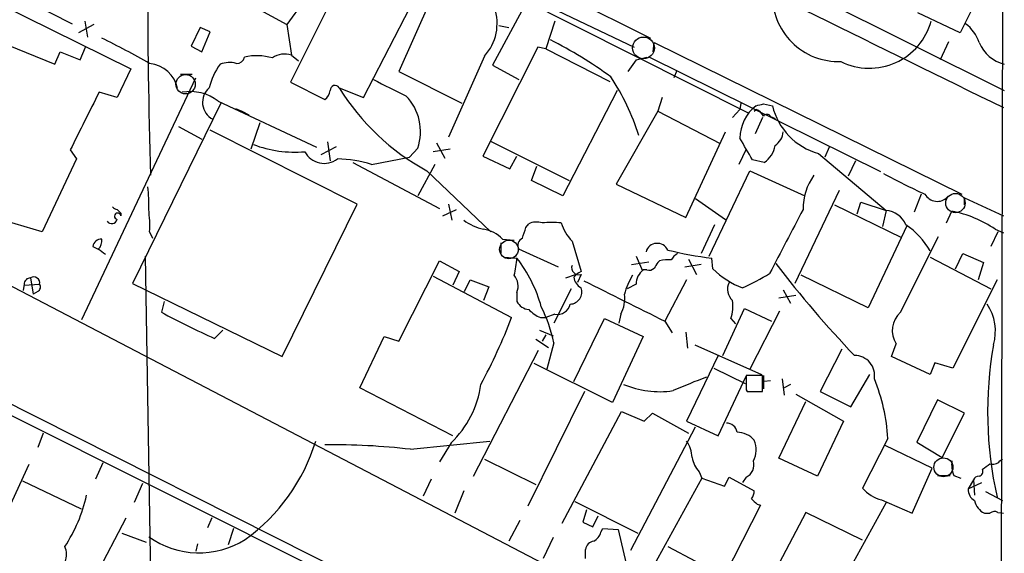
# Model space of a CAD drawing. Extents: x 3 to 1072, y 6 to 897.
# Drawn here: x 768 to 860, y 401 to 451 of the extents above; entities that cross this region are included whole.
import ezdxf

# ---------------------------------------------------------------- set-up
doc = ezdxf.new("R2010")
doc.units = 0
doc.header["$MEASUREMENT"] = 0
doc.layers.add('MAIN', color=5, linetype='CONTINUOUS')

msp = doc.modelspace()

# ---------------------------------------------------------------- linework, layer by layer
at = {"layer": 'MAIN'}
for p, q in [((800.0153, 462.9573), (826.9393, 449.4953)), ((823.2987, 462.9573), (860.1287, 444.5846)), ((798.4913, 461.5179), (825.4153, 448.6486)), ((799.5073, 458.0466), (793.1573, 445.3466)), ((859.9593, 457.9619), (855.98, 450.0033)), ((859.9593, 457.6233), (859.4513, 226.5679)), ((684.6147, 456.6073), (859.1973, 368.6386)), ((685.4613, 454.9139), (800.354, 397.3406)), ((812.4613, 454.4059), (836.0833, 442.4679)), ((765.81, 452.7126), (778.1713, 446.6166)), ((768.6887, 452.8819), (772.668, 450.8499)), ((787.908, 453.4746), (792.8187, 450.7653)), ((794.4273, 452.9666), (792.8187, 450.7653)), ((800.0153, 443.9073), (804.926, 453.4746)), ((806.2807, 452.9666), (803.3173, 446.3626)), ((815.086, 452.4586), (812.1227, 446.9553)), ((855.98, 450.0033), (852.0007, 451.8659)), ((773.8533, 451.1039), (774.1073, 449.5799)), ((817.9647, 451.1039), (817.118, 448.4793)), ((774.7, 450.7653), (773.2607, 450.0033)), ((784.6907, 450.5113), (783.844, 448.7333)), ((785.622, 450.0879), (784.6907, 450.5113)), ((784.86, 448.2253), (785.622, 450.0879)), ((792.8187, 450.7653), (793.242, 447.8866)), ((812.7153, 450.6806), (813.6467, 450.5113)), ((765.048, 449.4953), (771.0593, 447.0399)), ((827.1933, 448.2253), (827.278, 449.0719)), ((827.278, 449.0719), (856.1493, 434.8479)), ((854.8793, 449.1566), (854.1173, 447.4633)), ((771.0593, 447.0399), (771.5673, 448.2253)), ((771.5673, 448.2253), (773.43, 447.4633)), ((773.43, 447.4633), (773.938, 448.6486)), ((783.844, 448.7333), (784.86, 448.2253)), ((816.356, 448.6486), (811.1913, 438.4039)), ((817.118, 448.4793), (816.356, 448.6486)), ((817.118, 448.4793), (823.1293, 445.4313)), ((793.242, 447.8866), (793.9193, 447.3786)), ((811.3607, 447.8019), (807.974, 440.1819)), ((825.5847, 447.4633), (824.8227, 446.3626)), ((825.5847, 447.4633), (826.6007, 447.7173)), ((826.8547, 447.7173), (848.5293, 436.9646)), ((778.1713, 446.6166), (776.9013, 443.9073)), ((803.3173, 446.3626), (809.244, 443.3993)), ((812.1227, 446.9553), (814.578, 445.6006)), ((829.3947, 446.4473), (829.1407, 445.7699)), ((773.5993, 423.0793), (784.2673, 445.7699)), ((782.828, 446.1086), (783.9287, 446.1086)), ((793.1573, 445.3466), (796.3747, 443.7379)), ((776.9013, 443.9073), (775.208, 444.4153)), ((797.7293, 444.8386), (800.0153, 443.9073)), ((823.8067, 444.5846), (818.7267, 434.6786)), ((786.638, 443.3993), (778.3407, 426.4659)), ((786.384, 443.5686), (795.6127, 439.2506)), ((828.04, 443.9073), (827.6167, 442.6373)), ((835.406, 443.3993), (835.3213, 442.8066)), ((787.9927, 442.8913), (788.5853, 442.6373)), ((788.5853, 442.6373), (789.2627, 442.2986)), ((827.6167, 442.6373), (823.722, 435.7793)), ((827.6167, 442.6373), (833.4587, 439.5893)), ((835.3213, 442.8066), (834.644, 442.0446)), ((836.676, 442.6373), (836.8453, 442.8066)), ((837.5227, 443.3146), (838.3693, 443.1453)), ((790.2787, 441.5366), (789.432, 439.0813)), ((837.438, 442.0446), (836.7607, 440.5206)), ((838.2, 442.1293), (838.6233, 441.9599)), ((782.6587, 441.1979), (784.86, 440.0126)), ((799.4227, 433.9166), (785.622, 440.8593)), ((830.2413, 432.6466), (833.9667, 440.6899)), ((796.6287, 439.7586), (796.8827, 437.9806)), ((811.8687, 439.8433), (819.3193, 436.1179)), ((772.4987, 438.9966), (773.0913, 438.1499)), ((796.036, 438.5733), (797.4753, 439.3353)), ((805.0953, 439.1659), (804.3333, 438.3193)), ((808.1433, 439.0813), (806.5347, 438.8273)), ((806.8733, 439.6739), (807.6353, 438.2346)), ((835.914, 439.0813), (835.2367, 437.6419)), ((843.7033, 439.2506), (843.28, 438.3193)), ((744.3893, 437.9806), (859.9593, 377.6979)), ((773.0913, 438.1499), (769.874, 431.2919)), ((800.7773, 437.6419), (804.3333, 438.3193)), ((811.1913, 438.4039), (813.7313, 437.2186)), ((813.7313, 437.2186), (814.4087, 438.4039)), ((837.6073, 437.8113), (836.5067, 438.0653)), ((842.6873, 438.6579), (849.0373, 433.3239)), ((846.1587, 437.9806), (845.4813, 436.5413)), ((798.9993, 437.8113), (807.1273, 433.4933)), ((806.704, 437.6419), (805.0953, 434.6786)), ((805.942, 437.0493), (811.9533, 431.2919)), ((815.7633, 436.1179), (816.2713, 437.4726)), ((832.4427, 429.0059), (836.2527, 437.0493)), ((836.2527, 437.0493), (841.4173, 434.6786)), ((818.7267, 434.6786), (815.7633, 436.1179)), ((823.722, 435.7793), (830.2413, 432.6466)), ((844.6347, 435.1866), (840.486, 426.4659)), ((831.1727, 434.4246), (833.9667, 432.4773)), ((852.3393, 434.8479), (851.662, 433.1546)), ((856.4033, 433.8319), (856.4033, 434.5093)), ((856.4033, 434.5093), (860.044, 432.8159)), ((792.3953, 419.6079), (799.4227, 433.9166)), ((807.466, 432.8159), (808.736, 433.4086)), ((807.974, 433.9166), (808.3127, 432.3926)), ((844.2113, 433.8319), (850.4767, 430.7839)), ((846.328, 432.9853), (846.6667, 434.0859)), ((846.6667, 434.0859), (849.0373, 433.3239)), ((849.0373, 433.3239), (848.6987, 431.7999)), ((854.71, 432.1386), (855.218, 433.2393)), ((769.874, 431.2919), (766.4873, 432.3079)), ((777.24, 433.0699), (777.24, 432.8159)), ((815.2553, 431.7153), (815.5093, 432.0539)), ((832.9507, 431.9693), (831.6807, 429.2599)), ((850.9847, 431.8846), (847.344, 424.1799)), ((859.282, 431.5459), (860.044, 431.2073)), ((779.9493, 431.2919), (780.2033, 430.6993)), ((813.054, 430.6146), (814.1547, 430.5299)), ((850.392, 423.7566), (853.948, 430.8686)), ((859.536, 431.2919), (858.8587, 429.9373)), ((774.6153, 429.9373), (775.1233, 429.6833)), ((812.8847, 430.2759), (812.8847, 429.2599)), ((818.3033, 427.9899), (814.578, 429.6833)), ((819.5733, 430.4453), (820.42, 427.5666)), ((779.526, 429.0059), (780.1187, 392.6839)), ((813.2233, 428.9213), (814.4087, 428.8366)), ((825.5847, 429.0059), (826.1773, 427.6513)), ((830.4953, 428.7519), (831.2573, 427.3126)), ((832.7813, 427.8206), (832.6967, 428.8366)), ((853.186, 428.9213), (858.8587, 425.9579)), ((855.5567, 427.8206), (856.234, 429.2599)), ((856.234, 429.2599), (858.1813, 428.4133)), ((803.3173, 421.0473), (807.1273, 428.5826)), ((807.1273, 428.5826), (808.99, 427.5666)), ((825.1613, 428.2439), (826.77, 428.4979)), ((826.6007, 427.7359), (826.262, 427.7359)), ((827.786, 428.5826), (827.6167, 428.4133)), ((831.6807, 428.2439), (830.1567, 427.9899)), ((858.1813, 428.4133), (857.6733, 426.8046)), ((768.7733, 426.9739), (769.0273, 425.4499)), ((806.5347, 427.1433), (813.9007, 423.2486)), ((808.99, 427.5666), (808.3973, 426.2966)), ((809.498, 425.7039), (810.006, 426.8046)), ((810.006, 426.8046), (811.784, 426.1273)), ((818.9807, 426.9739), (819.912, 427.3126)), ((820.42, 427.3126), (820.0813, 426.5506)), ((830.326, 426.8046), (828.294, 422.9099)), ((847.344, 424.1799), (841.0787, 427.2279)), ((859.4513, 426.8046), (855.3027, 418.5073)), ((768.1807, 426.3813), (768.096, 425.7886)), ((768.1807, 426.2966), (769.62, 426.3813)), ((778.3407, 426.4659), (792.3953, 419.6079)), ((811.784, 426.1273), (811.276, 424.8573)), ((819.4887, 425.9579), (817.88, 422.7406)), ((825.5847, 426.3813), (824.738, 425.9579)), ((839.3853, 425.8733), (840.0627, 424.6033)), ((769.4507, 425.7039), (769.0273, 425.4499)), ((814.4087, 425.6193), (814.4087, 424.7726)), ((838.962, 425.1113), (840.5707, 425.3653)), ((781.304, 424.7726), (781.05, 423.7566)), ((833.7127, 419.6926), (835.7447, 424.0953)), ((835.7447, 424.0953), (838.2847, 422.9099)), ((816.61, 423.2486), (817.118, 423.2486)), ((817.9647, 423.5873), (817.118, 423.2486)), ((819.7427, 417.2373), (822.6213, 423.1639)), ((822.6213, 423.1639), (826.262, 421.4706)), ((824.1453, 423.5873), (823.976, 422.7406)), ((834.4747, 423.1639), (834.898, 422.6559)), ((839.0467, 423.8413), (836.2527, 418.4226)), ((828.294, 422.9099), (828.9713, 421.8093)), ((786.0453, 421.3013), (786.8073, 422.0633)), ((799.6767, 416.6446), (801.9627, 421.4706)), ((801.9627, 421.4706), (803.3173, 421.0473)), ((816.1867, 421.2166), (817.372, 420.4546)), ((816.5253, 422.0633), (817.7953, 421.5553)), ((817.118, 421.6399), (816.7793, 421.0473)), ((826.262, 421.4706), (823.3833, 415.2899)), ((830.2413, 421.8939), (830.4107, 420.3699)), ((817.88, 420.8779), (817.2027, 418.4226)), ((831.088, 420.7086), (837.3533, 417.9146)), ((849.5453, 419.6079), (849.9687, 420.7933)), ((810.3447, 408.3473), (816.4407, 420.2006)), ((833.2893, 419.6926), (830.326, 413.5119)), ((844.8887, 420.2853), (842.8567, 416.3059)), ((853.186, 417.9146), (849.5453, 419.6079)), ((823.3833, 415.2899), (816.0173, 418.9306)), ((832.866, 418.5073), (835.8293, 417.0679)), ((853.6093, 419.0153), (853.186, 417.9146)), ((855.3027, 418.5073), (853.6093, 419.0153)), ((833.2893, 412.1573), (835.914, 417.7453)), ((837.438, 417.8299), (835.914, 417.8299)), ((837.438, 416.3059), (837.438, 417.8299)), ((837.5227, 417.8299), (837.5227, 416.5599)), ((845.7353, 414.8666), (847.5133, 417.9146)), ((808.3973, 412.1573), (799.6767, 416.6446)), ((838.2, 417.3219), (837.6073, 417.2373)), ((839.3007, 417.4913), (839.47, 415.9673)), ((840.0627, 416.9833), (839.47, 416.6446)), ((820.7587, 416.3059), (815.4247, 405.5533)), ((835.914, 416.4753), (835.9987, 416.3059)), ((835.9987, 416.3059), (837.438, 416.3059)), ((836.2527, 416.3059), (837.2687, 416.3059)), ((840.5707, 416.0519), (845.058, 413.5119)), ((842.8567, 416.3059), (845.7353, 414.8666)), ((838.962, 410.0406), (841.502, 415.3746)), ((853.8633, 415.5439), (851.916, 411.5646)), ((856.4033, 414.2739), (853.8633, 415.5439)), ((818.642, 403.9446), (824.23, 414.4433)), ((824.23, 414.4433), (826.3467, 413.5119)), ((826.3467, 413.5119), (827.1087, 414.2739)), ((827.1087, 414.2739), (830.4953, 412.4113)), ((854.2867, 410.1253), (856.4033, 414.2739)), ((825.0767, 401.4046), (831.1727, 413.0039)), ((830.326, 413.5119), (833.2893, 412.1573)), ((845.058, 413.5119), (842.6027, 408.3473)), ((769.9587, 412.4113), (769.4507, 411.0566)), ((804.418, 410.8873), (811.8687, 411.6493)), ((808.228, 411.4799), (807.1273, 409.7019)), ((849.2067, 411.9033), (846.836, 407.2466)), ((853.3553, 409.1093), (848.9527, 411.2259)), ((851.916, 411.5646), (854.2867, 410.1253)), ((768.604, 409.4479), (762.6773, 396.5786)), ((775.5467, 409.6173), (774.8693, 408.0933)), ((811.3607, 409.9559), (816.1867, 407.5853)), ((842.6027, 408.3473), (838.962, 410.0406)), ((859.7053, 409.7866), (859.9593, 409.9559)), ((831.5113, 408.7706), (831.7653, 408.1779)), ((851.4927, 404.8759), (853.3553, 409.1093)), ((853.8633, 408.4319), (855.0487, 408.4319)), ((855.3873, 408.4319), (856.0647, 408.1779)), ((768.0113, 407.9239), (773.5147, 405.2993)), ((779.272, 407.6699), (778.51, 405.8919)), ((806.3653, 408.0933), (805.6033, 406.4846)), ((831.7653, 408.1779), (827.278, 400.0499)), ((831.7653, 408.1779), (833.882, 407.4159)), ((833.882, 407.4159), (834.3053, 408.2626)), ((834.3053, 408.2626), (836.676, 406.9926)), ((835.914, 408.2626), (835.5753, 407.7546)), ((857.25, 408.0086), (856.742, 407.1619)), ((856.742, 407.1619), (858.012, 407.7546)), ((857.25, 408.0086), (857.3347, 406.5693)), ((809.4133, 406.9926), (808.5667, 404.8759)), ((858.3507, 406.9079), (859.9593, 406.0613)), ((819.8273, 405.9766), (825.754, 403.0133)), ((837.2687, 405.6379), (832.6967, 396.7479)), ((836.93, 405.7226), (837.2687, 405.6379)), ((849.0373, 405.8919), (841.6713, 392.5146)), ((848.614, 406.1459), (851.4927, 404.8759)), ((820.928, 405.2146), (820.5893, 404.0293)), ((821.5207, 403.6059), (822.0287, 404.6219)), ((841.502, 404.9606), (835.9987, 394.4619)), ((846.836, 402.3359), (841.502, 404.9606)), ((858.266, 404.8759), (858.774, 404.8759)), ((859.536, 404.9606), (860.044, 404.8759)), ((771.398, 392.3453), (777.748, 404.4526)), ((785.7913, 404.4526), (785.368, 403.5213)), ((814.6627, 404.1986), (813.6467, 402.2513)), ((820.5893, 404.0293), (821.5207, 403.6059)), ((777.3247, 403.0133), (779.6107, 402.1666)), ((787.8233, 403.4366), (787.3153, 401.9126)), ((822.2827, 403.0979), (822.452, 403.4366)), ((822.452, 403.4366), (823.8913, 403.3519)), ((823.8913, 403.3519), (824.6533, 400.1346)), ((784.4367, 401.9973), (784.2673, 401.3199)), ((817.7953, 402.5899), (816.864, 400.6426)), ((820.8433, 400.6426), (820.8433, 401.4893)), ((828.548, 401.7433), (833.882, 398.9493))]:
    msp.add_line(p, q, dxfattribs=at)
at = {"layer": 'MAIN', "color": 5}
for centre, radius in [((826.2782, 448.5731), 1.0212), ((783.3227, 445.1676), 0.9085), ((855.5479, 434.008), 0.9087), ((813.6562, 429.6526), 0.8737), ((854.4136, 409.194), 0.8904)]:
    msp.add_circle(centre, radius, dxfattribs=at)
at = {"layer": 'MAIN'}
for centre, radius, start, end in [((2761.6527, 4333.8232), 4330.6822, 242.9164587, 243.9534379), ((1291.5864, 452.9385), 511.8124, 179.72199, 181.826453), ((844.5925, 453.5171), 6.2268, 178.05351, 271.94649), ((807.9779, 450.8718), 4.5681, 317.776174, 19.197293), ((847.471, 452.6797), 6.01, 243.655798, 344.799481), ((854.4569, 448.0566), 3.4537, 17.096021, 53.977871), ((742.4927, 381.6583), 75.4244, 60.223931, 64.079894), ((801.1186, 416.1176), 37.0472, 53.386647, 63.685947), ((861.048, 450.5113), 3.5911, 203.629743, 255.167351), ((792.5848, 446.1372), 1.8688, 69.410224, 126.851502), ((779.6421, 444.1462), 2.9942, 11.709982, 84.111186), ((787.4424, 444.7961), 2.4135, 74.748213, 111.61582), ((788.1127, 447.8653), 0.7415, 267.263766, 348.48701), ((789.995, 442.8202), 5.0316, 73.025028, 103.278663), ((791.9262, 443.2249), 6.5896, 144.62354, 165.824784), ((1183.4804, 1206.8579), 851.9652, 243.3203574, 243.5495344), ((805.2839, 433.9256), 21.5358, 17.359929, 33.636054), ((2128.5172, -235.6135), 1514.5577, 153.3207786, 153.5499633), ((783.7381, 440.1819), 4.2977, 52.000841, 99.925655), ((786.713, 443.472), 1.8027, 130.705748, 242.336194), ((795.7817, 444.6694), 1.1042, 302.481141, 355.595723), ((797.3401, 444.598), 0.4576, 31.72399, 181.678058), ((816.5302, 456.4372), 22.0908, 211.671153, 241.359981), ((800.5821, 440.7331), 4.7775, 340.850541, 44.414011), ((839.1743, 440.0758), 3.8531, 127.189609, 179.680289), ((794.8605, 612.5741), 174.5533, 283.917656, 284.146846), ((836.5491, 441.8329), 1.0178, 16.932196, 73.080214), ((844.3741, 444.6023), 6.179, 193.638628, 254.158027), ((837.8613, 441.96), 0.3786, 26.558284, 153.434949), ((837.7341, 440.817), 1.6561, 302.475173, 355.598376), ((327.8767, 142.7095), 588.1662, 30.1432601, 30.3724261), ((793.5936, 449.8154), 11.0264, 249.244231, 274.777753), ((796.3258, 439.7927), 2.0547, 208.024262, 306.916743), ((836.2703, 439.7809), 2.3805, 304.169368, 351.277626), ((797.315, 426.1565), 11.9959, 73.224447, 88.82973), ((846.6963, 433.4572), 5.4485, 144.438607, 180.511077), ((875.4749, 485.3089), 55.3716, 241.180938, 245.687849), ((767.1302, 433.9591), 12.7464, 357.524701, 7.058), ((853.8265, 435.472), 1.3071, 208.519853, 317.793835), ((776.9436, 433.9588), 0.5518, 212.463229, 265.603684), ((861.7456, 517.9142), 119.7487, 224.885409, 225.114592), ((767.2004, 431.8424), 12.7608, 357.527493, 7.05), ((2342.5165, -352.7772), 1694.6667, 152.359803, 152.5889843), ((848.78, 431.0121), 2.3261, 24.299625, 83.6492), ((853.092, 422.4137), 11.0324, 55.869743, 78.889289), ((776.4, 432.5886), 0.5135, 213.136129, 347.482084), ((776.9437, 432.7736), 0.2993, 8.124688, 261.856362), ((812.2497, 436.1602), 4.7159, 233.026103, 258.084373), ((810.8456, 428.5613), 3.0155, 42.915701, 81.794122), ((561.086, 515.8573), 267.7348, 341.453843, 341.683026), ((816.2437, 430.606), 1.6235, 70.736935, 116.894914), ((817.6683, 424.9814), 7.2122, 82.919522, 97.080478), ((822.6099, 433.4187), 4.25, 197.529831, 224.397511), ((846.3171, 425.4107), 8.0011, 30.852368, 55.055616), ((775.3999, 429.8243), 0.7927, 85.507058, 171.804478), ((774.4438, 430.4577), 1.0303, 311.265447, 8.760116), ((815.2553, 430.022), 0.7573, 116.561667, 206.568435), ((648.444, 260.0553), 211.7104, 53.018234, 53.247384), ((827.5628, 429.1445), 1.0848, 24.745999, 164.780086), ((837.1373, 464.688), 36.1254, 256.245412, 262.939233), ((799.7895, 430.3204), 14.6943, 347.85094, 354.204516), ((803.7455, 420.6475), 13.4449, 15.606643, 37.52346), ((828.5904, 425.3232), 3.3572, 84.936598, 103.863222), ((830.1996, 427.947), 1.4975, 118.750617, 151.249383), ((820.2083, 427.9476), 0.6694, 161.562344, 288.437656), ((827.2777, 426.3814), 1.693, 126.86516, 180.003384), ((826.8123, 428.3288), 0.6295, 250.359033, 317.717127), ((954.4357, 343.4921), 152.6259, 146.192738, 146.421942), ((838.328, 433.4525), 7.9047, 225.436683, 249.620497), ((920.6018, 490.7198), 102.9527, 217.302144, 223.622301), ((768.7591, 426.3955), 0.5786, 88.593643, 181.406357), ((769.0832, 426.5155), 0.5533, 345.963757, 124.060546), ((812.8696, 426.2006), 1.6452, 339.309038, 38.638597), ((821.0974, 425.9579), 1.7455, 112.835246, 140.905982), ((821.0974, 427.2279), 1.3652, 187.123455, 240.251995), ((832.5725, 423.0357), 8.4411, 150.221947, 163.381049), ((822.9551, 452.7635), 29.5512, 295.281224, 300.864801), ((769.26, 426.1114), 0.4499, 295.078441, 36.85971), ((819.3722, 425.6405), 1.1223, 271.623601, 20.994627), ((1776.9932, 2329.8332), 2129.8795, 243.3203574, 243.549538), ((835.6079, 425.9306), 1.4426, 154.5469, 228.073897), ((821.7531, 424.9844), 2.7703, 329.714086, 9.673471), ((815.6286, 425.3588), 1.3534, 205.665737, 264.943162), ((818.2081, 426.7331), 3.8335, 225.250475, 245.362339), ((803.2617, 417.6625), 14.9677, 12.405078, 26.173363), ((818.2348, 424.7477), 1.1914, 256.896887, 348.913587), ((830.7495, 424.3915), 3.9223, 341.760915, 6.820438), ((854.7377, 421.9791), 4.5557, 343.806703, 33.878077), ((813.6953, 483.8643), 68.4007, 241.49302, 246.156752), ((764.4415, 442.1795), 52.9584, 331.590276, 339.055258), ((851.9582, 422.021), 2.3378, 132.062995, 211.678309), ((894.9675, 414.3987), 36.4058, 170.019015, 192.692137), ((846.0881, 417.8158), 1.8769, 350.043834, 90.430443), ((853.6443, 360.2374), 61.3006, 110.487695, 113.647596), ((1174.5637, 417.1526), 338.6504, 179.885408, 180.114592), ((801.703, 418.2535), 9.4052, 313.929055, 352.238291), ((827.7791, 424.948), 8.6521, 247.006185, 278.486823), ((831.7378, 410.8714), 17.4994, 3.380573, 22.228045), ((834.0496, 412.3077), 1.0349, 10.477163, 89.905882), ((834.9505, 410.1702), 2.3286, 42.183817, 87.124939), ((778.5293, 416.8363), 17.7725, 305.794167, 343.030904), ((796.9798, 346.1806), 65.1328, 83.442487, 90.5323), ((827.7847, 409.9555), 3.054, 3.187219, 33.683824), ((834.5186, 410.8522), 2.3306, 332.791759, 22.229166), ((833.3738, 410.5484), 2.5748, 189.457932, 223.667122), ((835.3381, 409.431), 1.3027, 296.238516, 15.841481), ((857.6738, 409.4056), 2.4852, 171.18127, 203.066602), ((731.4234, 578.6196), 211.6804, 306.75666, 306.985821), ((859.0703, 410.2805), 0.8045, 248.38772, 322.124392), ((857.6903, 407.8985), 0.4539, 81.421795, 165.960695), ((857.6099, 408.8447), 0.519, 286.58081, 20.282109), ((760.1357, 409.5757), 14.2087, 326.547928, 347.784533), ((835.1514, 407.0775), 1.527, 326.315136, 356.812677), ((849.3221, 409.2762), 3.2094, 219.22748, 257.253736), ((857.9553, 407.1054), 1.2146, 177.333821, 239.273279), ((963.6759, 532.9765), 179.6053, 224.885409, 225.114592), ((859.0363, 406.4396), 1.7431, 192.534156, 243.774512), ((859.2094, 404.4285), 0.6243, 58.458631, 134.22122), ((821.0271, 403.4083), 1.2934, 296.553165, 346.114173), ((784.5833, 409.288), 8.1242, 234.492492, 302.295886), ((821.7323, 401.3623), 0.898, 98.130102, 171.869898), ((770.561, 401.0237), 1.6006, 281.861741, 26.717135)]:
    msp.add_arc(centre, radius, start, end, dxfattribs=at)

doc.saveas('drawing.dxf')
